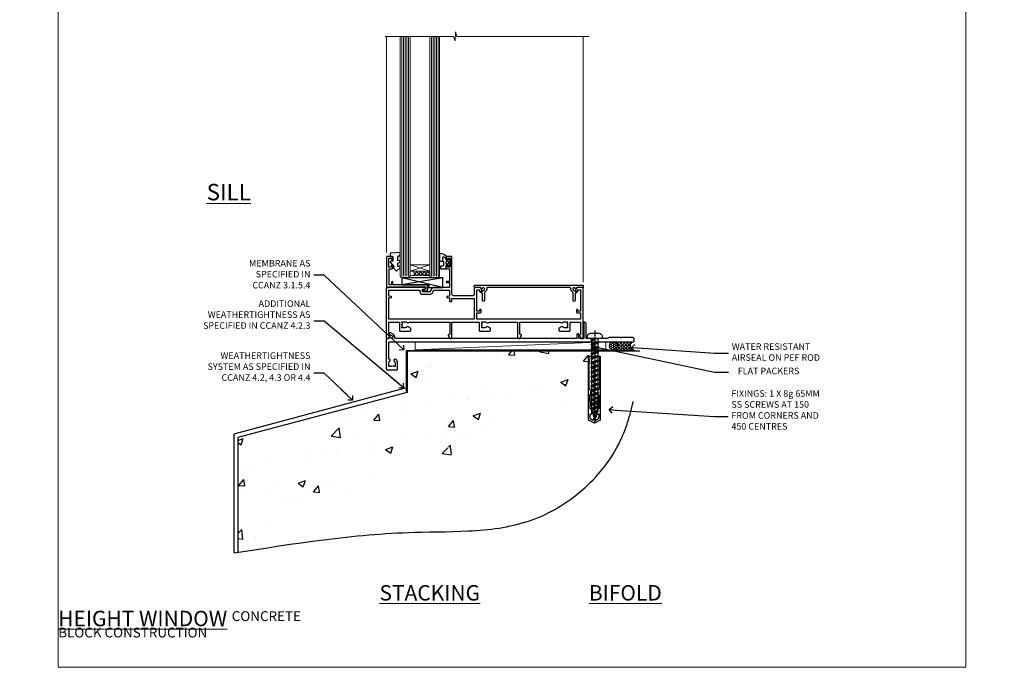
# Model space of a CAD drawing. Units: millimetres. Extents: x 0 to 631556, y -403 to 730.
# Drawn here: x 5977 to 6577, y 0 to 394 of the extents above; entities that cross this region are included whole.
import ezdxf
from ezdxf import colors
from ezdxf.entities.mleader import LeaderData, LeaderLine
from ezdxf.math import Vec2, Vec3

# ---------------------------------------------------------------- set-up
doc = ezdxf.new("R2010")
doc.units = ezdxf.units.MM
doc.linetypes.add('CENTER', pattern=[2, 1.25, -0.25, 0.25, -0.25])
doc.linetypes.add('Dashed', pattern=[564.444447, 282.222223, -282.222223])
doc.layers.add('Aluminium Systems Ltd Joinery Detail', color=7, linetype='Continuous')
doc.layers.add('Aluminium Systems Ltd Notes', color=7, linetype='Continuous')
doc.layers.add('No Print', color=7, linetype='Continuous', plot=False)
doc.styles.add('ASL TXT 50', font='romans.shx', dxfattribs={"height": 100})
doc.styles.get("Standard").update_dxf_attribs({"font": 'arial.ttf'})

# ---------------------------------------------------------------- blocks, each defined once
blk = doc.blocks.new('Concrete Block Cladding Title')
at = {"layer": 'Aluminium Systems Ltd Joinery Detail', "lineweight": 5, "insert": (-259.17, 6.46), "char_height": 9.375, "width": 553.0825, "attachment_point": 1, "style": 'ASL TXT 50'}
blk.add_mtext('\\pi203.2807;{\\fArial|b0|i0|c0|p34;\\H0.64x;CONCRETE BLOCK CONSTRUCTION}', dxfattribs=at)
blk = doc.blocks.new('F083-21678')
at = {"flags": 128}
blk.add_lwpolyline([(151, 19), (150.4, 19.6), (143.4, 19.6), (143, 19.2), (142.6, 19.6), (135.6, 19.6), (135, 19), (121.8, 19), (121.8, 27.92, 0.198912), (121.74, 28.06), (120.86, 28.94, 0.198912), (120.72, 29), (120.6, 29, 0.414214), (120.4, 28.8), (120.4, 19), (117.4, 19), (117.4, 21.3, 1), (116, 21.3), (116, 19), (5.65, 19, -0.459253), (5.16, 19.58, 0.308922), (4.21, 21.56), (2.7, 22.43, 1), (2.1, 21.39), (3.61, 20.52, -1), (2.86, 19.22), (2.1, 19.66, 0.414214), (1.83, 19.58), (1.49, 19), (0.5, 19, 0.414214), (0, 18.5), (0, 0.5, 0.414214), (0.5, 0), (6.4, 0, 0.414214), (6.9, 0.5), (6.9, 3.85, 0.19526), (5.92, 6.25, 1), (4.78, 5.14, -0.19526), (5.3, 3.85), (5.3, 2), (5, 2), (4.64, 2.43, -0.36397), (2.26, 2.43), (1.9, 2), (1.6, 2), (1.6, 3.85, -0.19526), (2.12, 5.14, 0.685853), (1.5, 6.5), (1.5, 16.5, -0.414214), (2, 17), (150.5, 17, 0.414214), (151, 17.5)], format="xyb", close=True, dxfattribs=at)
blk = doc.blocks.new('Rawlplug')
at = {"linetype": 'Dashed'}
blk.add_lwpolyline([(-3.57, 14.28), (-3.57, -24.66), (0, -26.59), (3.57, -24.66), (3.57, 14.28)], close=True, dxfattribs=at)
for points in [[(-3.07, 14.28), (-3.07, -5.27), (-2.17, -6.48, -0.162386), (-2.07, -6.78), (-2.07, -9.38, -0.414214), (-2.57, -9.88), (-2.64, -9.88), (-2.64, -11.85, 0.236093), (-2.44, -12.25), (-1.78, -12.74, -0.236093), (-1.58, -13.14), (-1.58, -15.06, -0.618001), (-2.38, -15.46), (-2.64, -15.27), (-2.64, -17.49, 0.236093), (-2.44, -17.89), (-1.78, -18.38, -0.236093), (-1.58, -18.78), (-1.58, -20.7, -0.618001), (-2.38, -21.1), (-2.64, -20.91), (-2.64, -22.73, 0.472976), (-0.25, -24.69), (-0.25, 9.78), (0.25, 9.78), (0.25, -24.69, 0.472976), (2.64, -22.73), (2.64, -20.91), (2.38, -21.1, -0.618001), (1.58, -20.7), (1.58, -18.78, -0.236093), (1.78, -18.38), (2.44, -17.89, 0.236093), (2.64, -17.49), (2.64, -15.27), (2.38, -15.46, -0.618001), (1.58, -15.06), (1.58, -13.14, -0.236093), (1.78, -12.74), (2.44, -12.25, 0.236093), (2.64, -11.85), (2.64, -9.88), (2.57, -9.88, -0.414214), (2.07, -9.38), (2.07, -6.78, -0.162386), (2.17, -6.48), (3.07, -5.27), (3.07, 14.28)], [(-2.09, -15.56), (-2.5, -12.72), (-3.04, -9.42, 1), (-3.53, -9.5), (-2.99, -12.79), (-2.64, -15.27)], [(2.09, -15.56), (2.5, -12.72), (3.04, -9.42, -1), (3.53, -9.5), (2.99, -12.79), (2.64, -15.27)]]:
    blk.add_lwpolyline(points, format="xyb", dxfattribs=at)
blk = doc.blocks.new('WS10G50Pan')
for p, q in [((-2.4, -0.96), (0.87, 0)), ((-1.75, 0), (1.75, 0)), ((-2.4, -3.76), (2.4, -2.36)), ((-2.4, -6.56), (2.4, -5.16)), ((-1.75, -3.27), (1.75, -1.87)), ((-1.75, -4.24), (1.75, -2.84)), ((-1.75, -6.07), (1.75, -4.67)), ((-1.75, -7.04), (1.75, -5.64)), ((-2.4, -9.36), (2.4, -7.96)), ((-2.4, -12.16), (2.4, -10.76)), ((-1.75, -8.87), (1.75, -7.47)), ((-1.75, -9.84), (1.75, -8.44)), ((-1.75, -11.67), (1.75, -10.27)), ((-1.75, -12.64), (1.75, -11.24)), ((-2.4, -14.96), (2.4, -13.56)), ((-2.4, -17.76), (2.4, -16.36)), ((-1.75, -14.47), (1.75, -13.07)), ((-1.75, -15.44), (1.75, -14.04)), ((-1.75, -17.27), (1.75, -15.87)), ((-1.75, -18.24), (1.75, -16.84)), ((-2.4, -20.56), (2.4, -19.16)), ((-2.4, -23.36), (2.4, -21.96)), ((-1.75, -20.07), (1.75, -18.67)), ((-1.75, -21.04), (1.75, -19.64)), ((-1.75, -22.87), (1.75, -21.47)), ((-1.75, -23.84), (1.75, -22.44)), ((-2.4, -26.16), (2.4, -24.76)), ((-2.4, -28.96), (2.4, -27.56)), ((-1.75, -25.67), (1.75, -24.27)), ((-1.75, -26.64), (1.75, -25.24)), ((-1.75, -28.47), (1.75, -27.07)), ((-1.75, -29.44), (1.75, -28.04)), ((-1.75, -31.27), (1.75, -29.87)), ((-2.4, -31.76), (2.4, -30.36)), ((-2.4, -34.56), (2.4, -33.16)), ((-2.4, -37.36), (2.4, -35.96)), ((-1.75, -32.24), (1.75, -30.84)), ((-1.75, -34.07), (1.75, -32.67)), ((-1.75, -35.04), (1.75, -33.64)), ((-1.75, -36.87), (1.75, -35.47)), ((-2.4, -40.16), (2.4, -38.76)), ((-2.4, -42.96), (2.4, -41.56)), ((-1.75, -37.84), (1.75, -36.44)), ((-1.75, -39.67), (1.75, -38.27)), ((-1.75, -40.64), (1.75, -39.24)), ((-1.75, -42.47), (1.75, -41.07)), ((-1.75, -43.44), (1.75, -42.04)), ((-1.67, -45.54), (2.08, -44.45)), ((-1.31, -45.1), (1.63, -43.92)), ((-1.08, -45.97), (1.34, -45)), ((-0.27, -47.93), (0.9, -47.59))]:
    blk.add_line(p, q)
at = {"linetype": 'CENTER'}
blk.add_line((0, 4.8), (0, -51.5), dxfattribs=at)
blk.add_lwpolyline([(-1.75, 0), (-4.55, 0), (-4.55, 1.42, -0.269448), (-3.79, 2.72, -0.057509), (-2.62, 3.22, -0.072181), (-2.06, 3.3), (2.06, 3.3, -0.072181), (2.62, 3.22, -0.057509), (3.79, 2.72, -0.269448), (4.55, 1.42), (4.55, 0), (1.75, 0), (1.75, -1.87), (2.4, -2.36), (1.75, -2.84), (1.75, -4.67), (2.4, -5.16), (1.75, -5.64), (1.75, -7.47), (2.4, -7.96), (1.75, -8.44), (1.75, -10.27), (2.4, -10.76), (1.75, -11.24), (1.75, -13.07), (2.4, -13.56), (1.75, -14.04), (1.75, -15.87), (2.4, -16.36), (1.75, -16.84), (1.75, -18.67), (2.4, -19.16), (1.75, -19.64), (1.75, -21.47), (2.4, -21.96), (1.75, -22.44), (1.75, -24.27), (2.4, -24.76), (1.75, -25.24), (1.75, -27.07), (2.4, -27.56), (1.75, -28.04), (1.75, -29.87), (2.4, -30.36), (1.75, -30.84), (1.75, -32.67), (2.4, -33.16), (1.75, -33.64), (1.75, -35.47), (2.4, -35.96), (1.75, -36.44), (1.75, -38.27), (2.4, -38.76), (1.75, -39.24), (1.75, -41.07), (2.4, -41.56), (1.75, -42.04), (1.75, -43.47), (1.63, -43.92), (2.08, -44.45), (1.34, -45), (0.79, -47.05), (0.9, -47.59), (0.5, -48.14), (0, -50), (-1.08, -45.97), (-1.67, -45.54), (-1.31, -45.1), (-1.75, -43.47), (-1.75, -43.44), (-2.4, -42.96), (-1.75, -42.47), (-1.75, -40.64), (-2.4, -40.16), (-1.75, -39.67), (-1.75, -37.84), (-2.4, -37.36), (-1.75, -36.87), (-1.75, -35.04), (-2.4, -34.56), (-1.75, -34.07), (-1.75, -32.24), (-2.4, -31.76), (-1.75, -31.27), (-1.75, -29.44), (-2.4, -28.96), (-1.75, -28.47), (-1.75, -26.64), (-2.4, -26.16), (-1.75, -25.67), (-1.75, -23.84), (-2.4, -23.36), (-1.75, -22.87), (-1.75, -21.04), (-2.4, -20.56), (-1.75, -20.07), (-1.75, -18.24), (-2.4, -17.76), (-1.75, -17.27), (-1.75, -15.44), (-2.4, -14.96), (-1.75, -14.47), (-1.75, -12.64), (-2.4, -12.16), (-1.75, -11.67), (-1.75, -9.84), (-2.4, -9.36), (-1.75, -8.87), (-1.75, -7.04), (-2.4, -6.56), (-1.75, -6.07), (-1.75, -4.24), (-2.4, -3.76), (-1.75, -3.27), (-1.75, -1.44), (-2.4, -0.96), (-1.75, -0.47)], format="xyb", close=True)
for points in [[(-1.75, -0.47), (0.87, 0), (-1.75, -1.44)], [(0.79, -47.05), (-0.27, -47.93), (0.5, -48.14)]]:
    blk.add_lwpolyline(points)
blk = doc.blocks.new('Concrete Block AC40 Masonry Floor Liner')
at = {"layer": 'Aluminium Systems Ltd Joinery Detail', "lineweight": 5}
h = blk.add_hatch(dxfattribs=at)
h.set_pattern_fill('HONEY', color=256, scale=0.221113, angle=360, style=0)
h.set_pattern_definition([(0, (-436.80695, -238.78075), (1.0530483, 0.60797756), [0.7020322, -1.4040644]), (120, (-436.80695, -238.78075), (-1.05304816, 0.6079778), [0.7020322, -1.4040644]), (60, (-436.80695, -238.78075), (1e-07, 1.21595534), [-1.4040644, 0.7020322])])
edge = h.paths.add_edge_path()
edge.add_arc((83.52, -3.63), 2.5, 0, 180)
edge.add_arc((83.52, -3.63), 2.5, 180, 360)
h = blk.add_hatch(dxfattribs=at)
h.set_pattern_fill('NET', color=256, scale=0.442225, angle=225, style=0)
h.set_pattern_definition([(315, (-1804.2662, 4402.9823), (-0.99282344, -0.99282344), []), (225, (-1804.2662, 4402.9823), (-0.99282344, 0.99282344), [])])
edge = h.paths.add_edge_path()
edge.add_line((95.12, -6.19), (84.38, -6.2))
edge.add_arc((83.54, -3.74), 2.6, -71.25645, 76.94539)
edge.add_line((84.13, -1.2), (95.17, -1.2))
edge.add_arc((97.07, -3.71), 3.15, 127.13892, 231.83735)
blk.add_line((-37.2, -6.2), (78.94, -1.2), dxfattribs=at)
blk.add_lwpolyline([(-37.2, -6.2), (78.94, -6.2), (78.94, -1.2), (-37.2, -1.2)], close=True, dxfattribs=at)
blk.add_lwpolyline([(84.11, -6.21), (95.12, -6.19, -0.491511), (95.17, -1.2), (84.13, -1.2, -0.810102)], format="xyb", close=True, dxfattribs=at)
at = {"layer": 'Aluminium Systems Ltd Joinery Detail', "linetype": 'CENTER', "lineweight": 5, "ltscale": 3, "const_width": 0.5, "elevation": 1}
blk.add_lwpolyline([(63.37, -6.46), (96.37, -6.46)], dxfattribs=at)
at = {"layer": 'Aluminium Systems Ltd Joinery Detail', "linetype": 'Dashed', "lineweight": 5, "ltscale": 0.01, "const_width": 0.25, "elevation": -0.75}
blk.add_lwpolyline([(63.37, -6.86), (96.42, -6.86)], dxfattribs=at)
at = {"layer": 'Aluminium Systems Ltd Joinery Detail', "lineweight": 5, "ltscale": 0.12}
blk.add_circle((83.52, -3.63), 2.5, dxfattribs=at)
at = {"color": 6}
blk.add_blockref('WS10G50Pan', (72.18, 0.8), dxfattribs=at)
at = {"layer": 'Aluminium Systems Ltd Joinery Detail', "linetype": 'Dashed'}
blk.add_blockref('F083-21678', (-54.87, -18.2), dxfattribs=at)
at = {"layer": 'Aluminium Systems Ltd Joinery Detail', "color": 6, "linetype": 'Dashed', "xscale": -1}
blk.add_blockref('Rawlplug', (71.89, -24.22), dxfattribs=at)
blk = doc.blocks.new('140 Concrete Sill CC')
at = {"layer": 'Aluminium Systems Ltd Joinery Detail', "linetype": 'Dashed'}
h = blk.add_hatch(dxfattribs=at)
h.set_pattern_fill('AR-CONC', color=256, scale=0.25)
h.set_pattern_definition([(50, (-5576.417, -182.675), (45.54617, -3.98477), [4.7625, -52.3875]), (355, (-5576.417, -182.675), (-8.81086, 47.7642), [3.81, -41.91015]), (100.45144, (-5572.62, -183.007), (36.7353, 43.77944), [4.0475, -44.52256]), (46.1842, (-5576.417, -169.975), (67.76976, -10.5106), [7.14375, -78.58125]), (96.6356, (-5570.77, -170.85), (59.351, 61.8565), [6.07126, -66.7839]), (351.1842, (-5576.42, -169.975), (59.351, 61.8565), [5.715, -62.8649]), (21, (-5570.067, -173.15), (37.9036, -25.5663), [4.7625, -52.3875]), (326, (-5570.067, -173.15), (15.4505, 46.047), [3.81, -41.91]), (71.45144, (-5566.91, -175.28), (53.3541, 20.4807), [4.0475, -44.5225]), (37.5, (-5576.417, -182.675), (0.77215, 21.13876), [0, -41.402, 0, -42.545, 0, -42.06875]), (7.5, (-5576.417, -182.675), (16.70492, 25.04514), [0, -24.257, 0, -40.4495, 0, -16.03375]), (327.5, (-5590.578, -182.675), (33.89765, -1.432186), [0, -15.875, 0, -49.53, 0, -65.7225]), (317.5, (-5596.928, -182.675), (37.0323, 6.35662), [0, -20.6375, 0, -32.893, 0, -46.6725])])
edge = h.paths.add_edge_path()
edge.add_spline(control_points=[(93.14, 9.76), (91.19, -9.15), (86.79, -51.68), (30.49, -102.39), (-56.41, -97.72), (-116.32, -107.05), (-151.8, -112.67)], knot_values=[2.264612, 2.264612, 2.264612, 2.264612, 58.185747, 128.048823, 202.454437, 310.647085, 310.647085, 310.647085, 310.647085], degree=3, periodic=0)
edge.add_line((91.96, -1.21), (46.4, 9.76))
edge.add_line((46.4, 9.76), (-48.8, 9.76))
edge.add_line((-48.8, 9.76), (-48.8, -15.24))
edge.add_line((-48.8, -15.24), (-151.8, -42.83))
edge.add_line((-151.8, -42.83), (-151.8, -112.67))
edge = h.paths.add_edge_path(flags=17)
edge.add_spline(control_points=[(93.14, 9.76), (91.19, -9.15), (86.79, -51.68), (30.49, -102.39), (-56.41, -97.72), (-116.32, -107.05), (-151.8, -112.67)], knot_values=[2.264612, 2.264612, 2.264612, 2.264612, 58.185747, 128.048823, 202.454437, 310.647085, 310.647085, 310.647085, 310.647085], degree=3, periodic=0)
edge.add_line((93.09, 9.28), (88.74, 9.76))
edge.add_line((88.74, 9.76), (46.4, 9.76))
edge.add_line((46.4, 9.76), (91.96, -1.21))
for p, q in [((-154.03, -40.41, -1), (-49.68, -12.45, -1)), ((-154.03, -113.03, -1), (-154.03, -40.41, -1))]:
    blk.add_line(p, q, dxfattribs=at)
at = {"layer": 'Aluminium Systems Ltd Joinery Detail', "linetype": 'Dashed', "lineweight": 5, "ltscale": 0.01, "const_width": 0.25, "elevation": -0.75}
blk.add_lwpolyline([(56.85, 9.9), (-48.93, 9.9), (-48.93, -15.14), (-151.94, -42.73), (-151.94, -73.36)], dxfattribs=at)
at = {"layer": 'Aluminium Systems Ltd Joinery Detail', "linetype": 'Dashed', "elevation": -1}
for points in [[(38.2, 9.76), (-48.8, 9.76), (-48.8, -15.24), (-151.8, -42.83), (-151.8, -113.03)], [(93.14, 9.76), (93.14, 9.76), (-48.8, 9.76)]]:
    blk.add_lwpolyline(points, dxfattribs=at)
at = {"layer": 'Aluminium Systems Ltd Joinery Detail', "linetype": 'CENTER', "lineweight": 5, "ltscale": 3, "const_width": 0.5, "elevation": 1}
blk.add_lwpolyline([(56.85, 10.3), (-49.31, 10.3), (-49.31, -14.83)], dxfattribs=at)
at = {"layer": 'Aluminium Systems Ltd Joinery Detail', "linetype": 'Dashed'}
blk.add_spline([(-154.03, -113.03, -1), (-44.29, -100.45, -1), (29.64, -92.04, -1), (81.16, -44.86, -1), (93.14, 9.76, -1)], degree=3, dxfattribs=at)
blk = doc.blocks.new('A722-21581')
at = {"flags": 128}
blk.add_lwpolyline([(8.05, 8.5, 0.459253), (7.56, 7.92, -0.308922), (6.61, 5.94), (6.2, 5.71), (6.2, 0.6, -1), (5, 0.6), (5, 5.03, -0.912096), (4.5, 6.11), (6.01, 6.98, 1), (5.26, 8.28), (4.5, 7.84, -0.414214), (4.23, 7.92), (3.89, 8.5), (0.5, 8.5, -0.414214), (0, 9), (0, 9.5, -0.414214), (0.5, 10), (65.9, 10, -0.414214), (66.4, 9.5), (66.4, 9, -0.414214), (65.9, 8.5), (62.51, 8.5), (62.17, 7.92, -0.414214), (61.9, 7.84), (61.14, 8.28, 1), (60.39, 6.98), (61.9, 6.11, -0.912096), (61.4, 5.03), (61.4, 0.6, -1), (60.2, 0.6), (60.2, 5.71), (59.79, 5.94, -0.308922), (58.84, 7.92, 0.459253), (58.35, 8.5)], format="xyb", close=True, dxfattribs=at)
blk = doc.blocks.new('C438-21617')
at = {"flags": 128}
blk.add_lwpolyline([(1.5, 3.7), (1.5, 13.5), (3.3, 13.5, 0.414214), (3.8, 14), (3.8, 15.3, 1), (2.9, 15.3), (2.9, 14.5), (1.4, 14.5), (1.4, 20), (2.9, 20), (2.9, 19.2, 1), (3.8, 19.2), (3.8, 20.5, 0.414214), (3.3, 21), (0.5, 21, 0.414214), (0, 20.5), (0, 2.2, 0.414214), (0.2, 2), (1, 2), (1.5, 2.5), (23.8, 2.5), (23.8, 1), (23.02, 1), (22.36, 0.34, 0.668179), (22.5, 0), (24.25, 0, 0.414214), (25, 0.75), (25, 2.95, 0.414214), (24.25, 3.7), (3.8, 3.7), (3.8, 5.3, 1), (3, 5.3), (3, 3.7)], format="xyb", close=True, dxfattribs=at)
blk = doc.blocks.new('CO112-Comp')
blk.add_lwpolyline([(-2.4, 2.55), (-4.17, 3.38, 0.548619), (-4.6, 3.1), (-4.6, 1.17, 0.198912), (-4.51, 0.96), (-4.19, 0.64, -0.198912), (-4.1, 0.43), (-4.1, -1.87, -0.388879), (-4.37, -2.17), (-5.63, -2.28, 0.388879), (-5.9, -2.57), (-5.9, -3.5, 0.414214), (-5.6, -3.8), (-2.7, -3.8, 0.414214), (-2.4, -3.5), (-2.4, -1.65), (-1.2, -1.65), (-1.2, -2, 0.851224), (-0.62, -2.09), (-0.08, -0.47, 0.161777), (-0.08, 0.47), (-0.62, 2.09, 0.851224), (-1.2, 2), (-1.2, 1.65), (-2.4, 1.65), (-2.4, 3.9, 0.257343), (-2.54, 4.15, 0.086554), (-6.04, 5.59, 0.479584), (-6.4, 5.3), (-6.4, 1.1, 0.414214), (-6.1, 0.8), (-4.35, 0.8)], format="xyb")
blk.add_lwpolyline([(-1.33, 0.75), (-2.3, 0.75, 0.414214), (-2.6, 0.45), (-2.6, -0.45, 0.414214), (-2.3, -0.75), (-1.33, -0.75, 0.323092), (-1.05, -0.54), (-0.93, -0.19, 0.161777), (-0.93, 0.19), (-1.05, 0.54, 0.323092)], format="xyb", close=True)
blk = doc.blocks.new('EL272')
for p, q in [((25, 6), (0, 1.7)), ((25, 0), (0, 6))]:
    blk.add_line(p, q)
blk.add_lwpolyline([(16.5, 0), (25, 0), (25, 6), (0, 6), (0, 1.7), (16.5, 1.7)], close=True)
blk = doc.blocks.new('DY445')
blk.add_lwpolyline([(4.75, 8.84), (6.25, 9.78), (6.25, 11.28), (0.33, 10.76, 0.36397), (0.15, 10.58), (0, 8.91), (1.75, 8.91), (1.75, 5.91), (0, 5.76), (0, 5.46), (2.49, 2.49), (1.95, 2.45), (1.95, 2.15), (3.75, 0), (4.15, 0), (6.25, 2.02), (6.25, 2.82), (4.75, 2.69), (4.75, 4.77), (6.25, 5.51), (6.25, 6.31), (4.75, 6.18)], format="xyb", close=True)
blk = doc.blocks.new('A702-21578')
at = {"flags": 128}
blk.add_lwpolyline([(120, 30.5, 0.414214), (119.5, 31), (116.27, 31), (115.23, 29.2, 0.414214), (115.3, 28.93), (116.1, 28.46, 0.57735), (116.8, 28.86), (116.8, 29.6), (118.4, 29.6), (118.4, 16.6), (116.8, 16.6), (116.8, 17.35, 1), (115.9, 17.35), (115.9, 16.1, 0.414214), (116.4, 15.6), (118.4, 15.6), (118.4, 11.8), (55.2, 11.8), (55.2, 15.6), (57.2, 15.6, 0.414214), (57.7, 16.1), (57.7, 17.35, 1), (56.8, 17.35), (56.8, 16.6), (55.2, 16.6), (55.2, 29.6), (56.8, 29.6), (56.8, 28.86, 0.57735), (57.5, 28.46), (58.3, 28.93, 0.414214), (58.37, 29.2), (57.33, 31), (54.1, 31, 0.414214), (53.6, 30.5), (53.6, 27, -0.414214), (52.6, 26), (41, 26, -0.414214), (40, 27), (40, 49.5, 0.414214), (39.5, 50), (37, 50, 0.414214), (36.5, 49.5), (36.5, 48.2, 1), (37.4, 48.2), (37.4, 49), (38.9, 49), (38.9, 43.5), (37.4, 43.5), (37.4, 44.3, 1), (36.5, 44.3), (36.5, 43, 0.414214), (37, 42.5), (38.4, 42.5), (38.4, 34.8), (36.9, 34.8, 1), (36.9, 34), (38.4, 34), (38.4, 31), (28.29, 31, 0.267979), (27.86, 30.75), (26.56, 28.5), (22, 28.5), (22, 30), (23.5, 30, 1), (23.5, 31), (0.5, 31, 0.414214), (0, 30.5), (0, 0.5, 0.414214), (0.5, 0), (1.33, 0), (2.37, 1.8, 0.414214), (2.3, 2.07), (1.6, 2.48), (1.6, 10), (7.95, 10), (7.95, 5, 0.414214), (8.45, 4.5), (14.35, 4.5, 0.414214), (14.85, 5), (14.85, 6, 0.414214), (14.35, 6.5), (14.05, 6.5, 0.640824), (12.69, 7.02, -0.19526), (11.4, 6.5), (9.55, 6.5), (9.55, 6.8), (9.98, 7.16, -0.36397), (9.98, 9.54), (9.55, 9.9), (9.55, 10.2), (11.4, 10.2, -0.19526), (12.69, 9.68, 0.554219), (14.01, 10), (38.6, 10), (38.6, 2.59), (37.7, 2.07, 0.414214), (37.63, 1.8), (38.67, 0), (39.5, 0, 0.414214), (40, 0.5), (40, 10), (56.55, 10), (56.55, 5, 0.414214), (57.05, 4.5), (62.95, 4.5, 0.414214), (63.45, 5), (63.45, 6, 0.414214), (62.95, 6.5), (62.65, 6.5, 0.640824), (61.29, 7.02, -0.19526), (60, 6.5), (58.15, 6.5), (58.15, 6.8), (58.58, 7.16, -0.36397), (58.58, 9.54), (58.15, 9.9), (58.15, 10.2), (60, 10.2, -0.19526), (61.29, 9.68, 0.554219), (62.61, 10), (80, 10), (80, 0.5, 0.414214), (80.5, 0), (81.33, 0), (82.37, 1.8, 0.414214), (82.3, 2.07), (81.4, 2.59), (81.4, 10), (105.99, 10, 0.554219), (107.31, 9.68, -0.19526), (108.6, 10.2), (110.45, 10.2), (110.45, 9.9), (110.02, 9.54, -0.36397), (110.02, 7.16), (110.45, 6.8), (110.45, 6.5), (108.6, 6.5, -0.19526), (107.31, 7.02, 0.640824), (105.95, 6.5), (105.65, 6.5, 0.414214), (105.15, 6), (105.15, 5, 0.414214), (105.65, 4.5), (111.55, 4.5, 0.414214), (112.05, 5), (112.05, 10), (118.4, 10), (118.4, 2.48), (117.7, 2.07, 0.414214), (117.63, 1.8), (118.67, 0), (119.5, 0, 0.414214), (120, 0.5), (120, 30.5)], format="xyb", dxfattribs=at)
blk.add_lwpolyline([(2.86, 25.59), (1.6, 25.8), (1.6, 29.4), (20.4, 29.4), (20.4, 28.5, 0.414214), (22, 26.9), (26.56, 26.9, 0.267979), (27.94, 27.7), (28.92, 29.4), (38.4, 29.4), (38.4, 25.8), (37.14, 25.59, 1.0045), (37.27, 24.81), (38.4, 25), (38.4, 23, 0.414214), (38.9, 22.5), (39.5, 22.5, 0.414214), (40, 23), (40, 24.4), (53.6, 24.4), (53.6, 11.8), (1.6, 11.8), (1.6, 25), (2.73, 24.81, 1.0045)], format="xyb", close=True, dxfattribs=at)
blk = doc.blocks.new('AC40 Masonry Fixed Window Sill - Full Height')
at = {"layer": 'Aluminium Systems Ltd Joinery Detail', "lineweight": 5}
h = blk.add_hatch(dxfattribs=at)
h.set_pattern_fill('NET', color=256, scale=0.5, angle=-45)
h.set_pattern_definition([(315, (-855.619, -80.2608), (1.122532, 1.122532), []), (45, (-855.619, -80.2608), (-1.122532, 1.122532), [])])
edge = h.paths.add_edge_path()
edge.add_line((-103.59, 39.31), (-103.59, 39.21))
edge.add_arc((-114.2, 34.31), 11.69, 24.83194, 25.32762)
edge.add_line((-103.63, 39.31), (-103.59, 39.31))
edge = h.paths.add_edge_path()
edge.add_arc((-98.51, 10.68), 26.69, 79.18332, 100.77982, ccw=False)
edge.add_line((-93.5, 36.89), (-93.5, 39.8))
edge.add_line((-93.5, 39.8), (-103.5, 39.8))
edge.add_line((-103.5, 39.8), (-103.5, 36.89))
at = {"layer": 'Aluminium Systems Ltd Joinery Detail', "linetype": 'Continuous', "lineweight": 5}
for p, q in [((-119.8, 51.13), (-119.8, 182.77)), ((0, 33), (0, 182.77))]:
    blk.add_line(p, q, dxfattribs=at)
at = {"layer": 'Aluminium Systems Ltd Joinery Detail', "lineweight": 5, "ltscale": 3}
for p, q in [((-110.5, 36.8), (-110.5, 182.77)), ((-109.5, 36.8), (-109.5, 182.77)), ((-108.5, 36.8), (-108.5, 182.77)), ((-107.5, 36.8), (-107.5, 182.77)), ((-106.5, 36.8), (-106.5, 182.77)), ((-92.5, 36.8), (-92.5, 182.77)), ((-91.5, 36.8), (-91.5, 182.77)), ((-90.5, 36.8), (-90.5, 182.77)), ((-89.5, 36.8), (-89.5, 182.77)), ((-88.5, 36.8), (-88.5, 182.77))]:
    blk.add_line(p, q, dxfattribs=at)
at = {"layer": 'Aluminium Systems Ltd Joinery Detail', "lineweight": 5}
for p, q in [((-105.5, 43.67), (-93.5, 39.8)), ((-105.5, 39.8), (-93.5, 43.67))]:
    blk.add_line(p, q, dxfattribs=at)
at = {"layer": 'Aluminium Systems Ltd Joinery Detail', "linetype": 'Continuous', "lineweight": 5}
blk.add_lwpolyline([(3.53, 182.77), (-77.03, 182.77), (-77.89, 185.63), (-78.14, 179.99), (-79.05, 182.77), (-120.62, 182.77)], dxfattribs=at)
at = {"layer": 'Aluminium Systems Ltd Joinery Detail', "lineweight": 5}
for points in [[(-105.5, 182.77), (-105.5, 36.89), (-106.5, 35.8), (-110.5, 35.8), (-111.5, 36.8), (-111.5, 182.77)], [(-87.5, 182.77), (-87.5, 36.89), (-88.5, 35.8), (-92.5, 35.8), (-93.5, 36.8), (-93.5, 182.77)]]:
    blk.add_lwpolyline(points, dxfattribs=at)
blk.add_lwpolyline([(-105.5, 39.8), (-93.5, 39.8), (-93.5, 43.67), (-105.5, 43.67)], close=True, dxfattribs=at)
blk.add_arc((-99.49, -4.52), 41.85, 81.7726, 98.25812, dxfattribs=at)
at = {"layer": 'Aluminium Systems Ltd Joinery Detail', "linetype": 'Dashed'}
blk.add_blockref('A702-21578', (-120, -1.2), dxfattribs=at)
at = {"layer": 'Aluminium Systems Ltd Joinery Detail'}
for name, p in [('C438-21617', (-119.8, 27.8)), ('DY445', (-117.75, 39.9)), ('CO112-Comp', (-81.1, 45.05)), ('EL272', (-110.64, 29.8)), ('A722-21581', (-66.4, 21.3))]:
    blk.add_blockref(name, p, dxfattribs=at)
blk = doc.blocks.new('Page Layout')
at = {"layer": 'Aluminium Systems Ltd Joinery Detail', "color": 8, "lineweight": 5}
blk.add_lwpolyline([(0, 730.13), (0, 0), (553.08, 0), (553.08, 730.13)], close=True, dxfattribs=at)
blk = doc.blocks.new('Title Architectural Flush Stacking Window')
at = {"layer": 'Aluminium Systems Ltd Joinery Detail', "lineweight": 5, "insert": (0, 50.03), "char_height": 9.375, "width": 553.0825, "attachment_point": 1, "style": 'ASL TXT 50'}
blk.add_mtext('\\pi212.88272;{\\fArial|b0|i0|c0|p34;\\LSTACKING WINDOW}', dxfattribs=at)
blk = doc.blocks.new('Title Architectural Flush Bifold Bottom Rolling Window')
at = {"layer": 'Aluminium Systems Ltd Joinery Detail', "lineweight": 5, "insert": (0, 50.03), "char_height": 9.375, "width": 553.0825, "attachment_point": 1, "style": 'ASL TXT 50'}
blk.add_mtext('\\pi162.49369;{\\fArial|b0|i0|c0|p34;\\LBIFOLD BOTTOM ROLLING WINDOW}', dxfattribs=at)
blk = doc.blocks.new('Title Architectural Flush Full Height Window')
at = {"layer": 'Aluminium Systems Ltd Joinery Detail', "lineweight": 5, "insert": (0, 50.03), "char_height": 9.375, "width": 553.0825, "attachment_point": 1, "style": 'ASL TXT 50'}
blk.add_mtext('\\pi204.02891;{\\fArial|b0|i0|c0|p34;\\LFULL HEIGHT WINDOW}', dxfattribs=at)
blk = doc.blocks.new('_Open90')
at = {"color": 0, "linetype": 'ByBlock', "lineweight": -2}
for p, q in [((0, 0), (-2.44, 0)), ((-0.5, 0.5), (0, 0)), ((0, 0), (-0.5, -0.5))]:
    blk.add_line(p, q, dxfattribs=at)
blk = doc.blocks.new('Concrete Block Window Sill Text AC40 Masonry')
at = {"layer": 'Aluminium Systems Ltd Notes', "color": 3, "lineweight": 5, "ltscale": 0.12}
ml = blk.add_multileader_mtext('Standard', dxfattribs=at)
ml.set_content('MEMBRANE AS SPECIFIED IN CCANZ 3.1.5.4', color=3)
ml.set_leader_properties(color=8)
ml.set_arrow_properties(name='OPEN90')
ml.build(insert=Vec2(0, 0))
ml.multileader.update_dxf_attribs({"text_left_attachment_type": 2, "text_right_attachment_type": 2})
ctx = ml.context
ctx.base_point, ctx.plane_origin = Vec3(-2.77, 160.51), Vec3(142.91, 81.03)
ctx.left_attachment, ctx.right_attachment, ctx.text_align_type = 2, 2, 2
notes = []
notes.append((ctx, [(0, (1, 1, 0), (48.11, 160.51), (-1, 0), 6.29, [(0, [(96.73, 115.06)], 0, [])])]))
ctx.mtext.insert, ctx.mtext.width, ctx.mtext.alignment, ctx.mtext.line_spacing_style, ctx.mtext.flow_direction = Vec3(39.82, 169.84), 49.8798, 3, 2, 5
ml = blk.add_multileader_mtext('Standard', dxfattribs=at)
ml.set_content('ADDITIONAL WEATHERTIGHTNESS AS SPECIFIED IN CCANZ 4.2.3', color=3)
ml.set_leader_properties(color=8)
ml.set_arrow_properties(name='OPEN90')
ml.build(insert=Vec2(0, 0))
ml.multileader.update_dxf_attribs({"text_left_attachment_type": 2, "text_right_attachment_type": 2})
ctx = ml.context
ctx.base_point, ctx.plane_origin = Vec3(-30.75, 132.57), Vec3(142.91, 182.04)
ctx.left_attachment, ctx.right_attachment, ctx.text_align_type = 2, 2, 2
notes.append((ctx, [(0, (1, 1, 0), (48.11, 132.57), (-1, 0), 6.29, [(0, [(96.49, 92.03)], 0, [])])]))
ctx.mtext.insert, ctx.mtext.width, ctx.mtext.alignment, ctx.mtext.line_spacing_style, ctx.mtext.flow_direction = Vec3(39.82, 145.24), 69.2519, 3, 2, 5
ml = blk.add_multileader_mtext('Standard', dxfattribs=at)
ml.set_content('WEATHERTIGHTNESS SYSTEM AS SPECIFIED IN CCANZ 4.2, 4.3 OR 4.4', color=3)
ml.set_leader_properties(color=8)
ml.set_arrow_properties(name='OPEN90')
ml.build(insert=Vec2(0, 0))
ml.multileader.update_dxf_attribs({"text_left_attachment_type": 2, "text_right_attachment_type": 2})
ctx = ml.context
ctx.base_point, ctx.plane_origin = Vec3(-24.67, 100.91), Vec3(142.91, 143.79)
ctx.left_attachment, ctx.right_attachment, ctx.text_align_type = 2, 2, 2
notes.append((ctx, [(0, (1, 1, 0), (48.11, 100.91), (-1, 0), 6.29, [(0, [(65.46, 84.48)], 0, [])])]))
ctx.mtext.insert, ctx.mtext.width, ctx.mtext.defined_height, ctx.mtext.alignment, ctx.mtext.line_spacing_style, ctx.mtext.flow_direction = Vec3(39.82, 113.58), 64.8153, 20.24, 3, 2, 5
for ctx, leaders in notes:
    for number, flags, end, landing, length, lines in leaders:
        leader = LeaderData()
        leader.index, (leader.has_last_leader_line, leader.has_dogleg_vector, leader.attachment_direction) = number, flags
        leader.last_leader_point, leader.dogleg_vector, leader.dogleg_length = Vec3(end), Vec3(landing), length
        for number, points, colour, breaks in lines:
            line = LeaderLine()
            line.index, line.vertices, line.color, line.breaks = number, Vec3.list(points), colors.encode_raw_color(colour), breaks
            leader.lines.append(line)
        ctx.leaders.append(leader)
blk = doc.blocks.new('Liner Floor Text Architectural Flush')
at = {"layer": 'Aluminium Systems Ltd Notes', "color": 3, "lineweight": 5, "ltscale": 0.12}
ml = blk.add_multileader_mtext('Standard', dxfattribs=at)
ml.set_content('FLAT PACKERS', color=3)
ml.set_leader_properties(color=8)
ml.set_arrow_properties(name='OPEN90')
ml.build(insert=Vec2(0, 0))
ml.multileader.update_dxf_attribs({"text_left_attachment_type": 2, "text_right_attachment_type": 2})
ctx = ml.context
ctx.base_point, ctx.plane_origin = Vec3(43.12, -31.45), Vec3(72.08, 127.61)
ctx.left_attachment, ctx.right_attachment, ctx.text_align_type = 2, 2, 2
notes = []
notes.append((ctx, [(1, (1, 1, 0), (34.52, -31.45), (1, 0), 8.6, [(0, [(-40.17, -15.72)], 0, [])])]))
ctx.mtext.insert, ctx.mtext.width, ctx.mtext.defined_height, ctx.mtext.alignment, ctx.mtext.line_spacing_style, ctx.mtext.flow_direction = Vec3(86.29, -28.78), 63.8711, 9.45, 3, 2, 5
ml = blk.add_multileader_mtext('Standard', dxfattribs=at)
ml.set_content('WATER RESISTANT\\PAIRSEAL ON PEF ROD', color=3)
ml.set_leader_properties(color=8)
ml.set_arrow_properties(name='OPEN90')
ml.build(insert=Vec2(0, 0))
ml.multileader.update_dxf_attribs({"text_left_attachment_type": 2, "text_right_attachment_type": 2})
ctx = ml.context
ctx.base_point, ctx.plane_origin = Vec3(43.12, -19.94), Vec3(-138.57, -2.38)
ctx.left_attachment, ctx.right_attachment = 2, 2
notes.append((ctx, [(0, (1, 1, 0), (34.52, -19.94), (1, 0), 8.6, [(0, [(-16.01, -16.47)], 0, [])])]))
ctx.mtext.insert, ctx.mtext.width, ctx.mtext.line_spacing_style, ctx.mtext.flow_direction = Vec3(45.12, -13.94), 79.8654, 2, 5
ml = blk.add_multileader_mtext('Standard', dxfattribs=at)
ml.set_content('FIXINGS: 1 X 8g 65MM SS SCREWS AT 150 FROM CORNERS AND 450 CENTRES', color=3)
ml.set_leader_properties(color=8)
ml.set_arrow_properties(name='OPEN90')
ml.build(insert=Vec2(0, 0))
ml.multileader.update_dxf_attribs({"text_left_attachment_type": 2, "text_right_attachment_type": 2})
ctx = ml.context
ctx.base_point, ctx.plane_origin = Vec3(42.87, -58.52), Vec3(-155.7, -74.08)
ctx.left_attachment, ctx.right_attachment = 2, 2
notes.append((ctx, [(0, (1, 1, 0), (34.28, -58.52), (1, 0), 8.6, [(0, [(-29.58, -54.34)], 0, [])])]))
ctx.mtext.insert, ctx.mtext.width, ctx.mtext.line_spacing_style, ctx.mtext.flow_direction = Vec3(44.87, -42.52), 55.1661, 2, 5
for ctx, leaders in notes:
    for number, flags, end, landing, length, lines in leaders:
        leader = LeaderData()
        leader.index, (leader.has_last_leader_line, leader.has_dogleg_vector, leader.attachment_direction) = number, flags
        leader.last_leader_point, leader.dogleg_vector, leader.dogleg_length = Vec3(end), Vec3(landing), length
        for number, points, colour, breaks in lines:
            line = LeaderLine()
            line.index, line.vertices, line.color, line.breaks = number, Vec3.list(points), colors.encode_raw_color(colour), breaks
            leader.lines.append(line)
        ctx.leaders.append(leader)

msp = doc.modelspace()

# ---------------------------------------------------------------- block references
at = {"layer": 'Aluminium Systems Ltd Joinery Detail'}
for name, p in [('AC40 Masonry Fixed Window Sill - Full Height', (6319.96, 201.43, 1)), ('Concrete Block AC40 Masonry Floor Liner', (6254.83, 199.43, 1)), ('Liner Floor Text Architectural Flush', (6365.36, 211.24)), ('Title Architectural Flush Stacking Window', (4200, 0)), ('Title Architectural Flush Stacking Window', (4200, 0)), ('Title Architectural Flush Bifold Bottom Rolling Window', (4800, 0)), ('Title Architectural Flush Bifold Bottom Rolling Window', (5400, 0)), ('Title Architectural Flush Full Height Window', (6000, 0)), ('Concrete Block Cladding Title', (4459.17, 27.7)), ('Concrete Block Cladding Title', (4459.17, 27.7)), ('Concrete Block Cladding Title', (5059.17, 27.7)), ('Concrete Block Cladding Title', (5659.17, 27.7)), ('Concrete Block Cladding Title', (6259.17, 27.7))]:
    msp.add_blockref(name, p, dxfattribs=at)
at = {"layer": 'Aluminium Systems Ltd Joinery Detail', "color": 6}
msp.add_blockref('140 Concrete Sill CC', (6261.36, 182.67, 1), dxfattribs=at)
at = {"layer": 'Aluminium Systems Ltd Notes'}
msp.add_blockref('Concrete Block Window Sill Text AC40 Masonry', (6113.88, 78.21), dxfattribs=at)
at = {"layer": 'No Print'}
msp.add_blockref('Page Layout', (6000, 0), dxfattribs=at)

# ---------------------------------------------------------------- texts
at = {"layer": 'Aluminium Systems Ltd Joinery Detail', "lineweight": 5, "insert": (6117.41, 294.37, 1), "char_height": 10, "width": 56.3241, "attachment_point": 3, "style": 'ASL TXT 50'}
msp.add_mtext('{\\fArial|b0|i0|c0|p34;\\LSILL}', dxfattribs=at)

doc.saveas('drawing.dxf')
